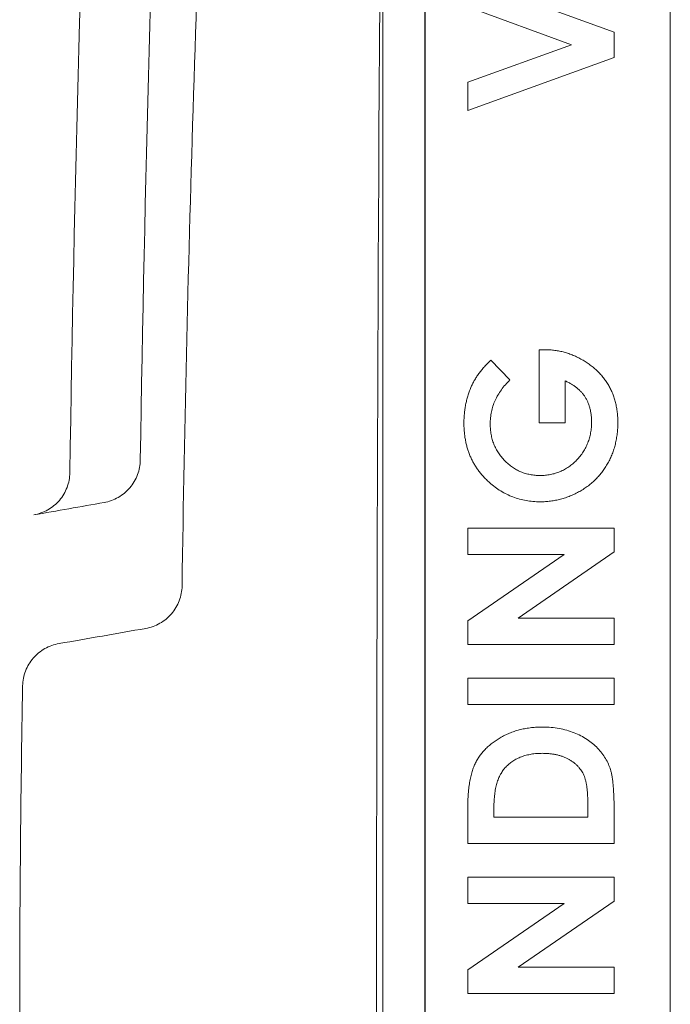
# Model space of a CAD drawing. Units: inches. Extents: x 2.6 to 15.2, y 0.6 to 10.5.
# Drawn here: x 2.9 to 3.1, y 8.3 to 8.6 of the extents above; entities that cross this region are included whole.
import ezdxf

# ---------------------------------------------------------------- set-up
doc = ezdxf.new("R2010")
doc.units = ezdxf.units.IN
doc.header["$MEASUREMENT"] = 0

msp = doc.modelspace()

# ---------------------------------------------------------------- linework, layer by layer
at = {"color": 7, "linetype": 'Continuous', "lineweight": 15}
for p, q in [((3.01, 8.892), (3.01, 7.667)), ((3.01007, 8.892), (3.01007, 7.667)), ((3.07978, 7.667), (3.07978, 8.892)), ((3.07985, 7.667), (3.07985, 8.892)), ((2.998, 7.8795), (2.998, 8.6795)), ((3.02219, 8.57432), (3.06385, 8.55921)), ((3.05178, 8.55562), (3.02219, 8.56636)), ((3.06385, 8.55921), (3.06385, 8.55201)), ((3.02219, 8.54491), (3.05178, 8.55562)), ((3.06385, 8.55201), (3.02219, 8.53693)), ((3.02219, 8.53693), (3.02219, 8.54491)), ((3.04249, 8.46876), (3.04426, 8.46882)), ((3.04249, 8.44798), (3.04249, 8.46876)), ((3.02881, 8.46587), (3.03423, 8.46021)), ((3.04996, 8.45994), (3.04996, 8.44798)), ((3.04996, 8.44798), (3.04249, 8.44798)), ((3.02219, 8.41059), (3.02219, 8.41807)), ((3.02219, 8.41807), (3.06385, 8.41807)), ((3.06385, 8.41807), (3.06385, 8.41128)), ((3.06385, 8.41128), (3.03652, 8.39243)), ((3.02219, 8.39168), (3.04961, 8.41059)), ((3.04961, 8.41059), (3.02219, 8.41059)), ((3.02219, 8.38495), (3.02219, 8.39168)), ((3.03652, 8.39243), (3.06385, 8.39243)), ((3.06385, 8.39243), (3.06385, 8.38495)), ((3.06385, 8.38495), (3.02219, 8.38495)), ((3.02219, 8.36785), (3.02219, 8.37533)), ((3.02219, 8.37533), (3.06385, 8.37533)), ((3.06385, 8.37533), (3.06385, 8.36785)), ((3.06385, 8.36785), (3.02219, 8.36785)), ((3.02966, 8.33866), (3.02966, 8.3358)), ((3.05637, 8.3358), (3.05637, 8.33971)), ((3.02219, 8.32832), (3.02219, 8.33775)), ((3.02966, 8.3358), (3.05637, 8.3358)), ((3.06385, 8.33789), (3.06385, 8.32832)), ((3.06385, 8.32832), (3.02219, 8.32832)), ((3.02219, 8.31871), (3.06385, 8.31871)), ((3.02219, 8.31123), (3.02219, 8.31871)), ((3.06385, 8.31871), (3.06385, 8.31192)), ((3.02219, 8.29233), (3.04961, 8.31123)), ((3.04961, 8.31123), (3.02219, 8.31123)), ((3.06385, 8.31192), (3.03652, 8.29307)), ((3.02219, 8.28559), (3.02219, 8.29233)), ((3.03652, 8.29307), (3.06385, 8.29307)), ((3.06385, 8.29307), (3.06385, 8.28559)), ((3.06385, 8.28559), (3.02219, 8.28559))]:
    msp.add_line(p, q, dxfattribs=at)
msp.add_arc((12.94175, 8.2795), 10.01397, 177.763574, 179.096096, dxfattribs=at)
msp.add_ellipse((3.053, 8.2795), major_axis=(0, 1.625), ratio=0.034921, start_param=1.322086, end_param=1.819506, dxfattribs=at)
for points, knots in [([(2.94091, 8.4016), (2.94161, 8.44858), (2.9427, 8.49523), (2.94566, 8.58786), (2.94752, 8.63385), (2.94975, 8.6795)], [0, 0, 0, 0, 0.5, 0.5, 1, 1, 1, 1]), ([(3.04426, 8.46882), (3.04472, 8.46881), (3.04563, 8.46879), (3.04699, 8.46866), (3.04833, 8.46843), (3.04965, 8.46812), (3.05096, 8.46773), (3.05224, 8.46723), (3.05351, 8.46665), (3.05475, 8.466), (3.05595, 8.46527), (3.05708, 8.46448), (3.05814, 8.46365), (3.05913, 8.46275), (3.06004, 8.46181), (3.06088, 8.46081), (3.06164, 8.45976), (3.06233, 8.45867), (3.06294, 8.45751), (3.06347, 8.45631), (3.06392, 8.45506), (3.06429, 8.45376), (3.06457, 8.45241), (3.06477, 8.45102), (3.0649, 8.44958), (3.06491, 8.4486), (3.06492, 8.4481)], [0, 0, 0, 0, 0.041954, 0.083833, 0.125322, 0.166815, 0.208475, 0.250643, 0.293094, 0.336442, 0.379594, 0.421656, 0.462988, 0.503718, 0.543863, 0.583608, 0.623143, 0.663013, 0.702932, 0.742888, 0.783652, 0.824851, 0.866926, 0.910066, 0.954212, 1, 1, 1, 1]), ([(3.02309, 8.45806), (3.02323, 8.45839), (3.02353, 8.45907), (3.02407, 8.46006), (3.02467, 8.46104), (3.02535, 8.46203), (3.02611, 8.463), (3.02694, 8.46397), (3.02784, 8.46493), (3.02849, 8.46555), (3.02881, 8.46587)], [0, 0, 0, 0, 0.111799, 0.227396, 0.345657, 0.4674, 0.594208, 0.724678, 0.859647, 1, 1, 1, 1]), ([(3.03423, 8.46021), (3.03378, 8.45976), (3.0329, 8.45888), (3.03176, 8.45745), (3.03078, 8.45596), (3.02998, 8.45441), (3.02936, 8.45281), (3.02892, 8.45115), (3.02865, 8.44943), (3.02862, 8.44827), (3.0286, 8.44768)], [0, 0, 0, 0, 0.134447, 0.263807, 0.389241, 0.511496, 0.632427, 0.753439, 0.87526, 1, 1, 1, 1]), ([(3.05744, 8.44825), (3.05744, 8.44859), (3.05743, 8.44926), (3.05734, 8.45025), (3.05719, 8.4512), (3.05701, 8.4521), (3.05674, 8.45296), (3.05644, 8.45379), (3.05607, 8.45457), (3.05564, 8.45532), (3.05515, 8.45602), (3.0546, 8.45669), (3.05399, 8.45732), (3.05331, 8.45792), (3.05257, 8.45848), (3.05176, 8.45901), (3.05089, 8.4595), (3.05028, 8.45979), (3.04996, 8.45994)], [0, 0, 0, 0, 0.069342, 0.136133, 0.200535, 0.262767, 0.323389, 0.382953, 0.440937, 0.498748, 0.556278, 0.614728, 0.673714, 0.734792, 0.797576, 0.86229, 0.929678, 1, 1, 1, 1]), ([(3.02112, 8.44789), (3.02112, 8.44834), (3.02114, 8.44923), (3.02123, 8.45056), (3.02138, 8.45186), (3.0216, 8.45315), (3.02187, 8.45441), (3.02222, 8.45565), (3.02262, 8.45687), (3.02293, 8.45766), (3.02309, 8.45806)], [0, 0, 0, 0, 0.128976, 0.256614, 0.382375, 0.50745, 0.631232, 0.754221, 0.877301, 1, 1, 1, 1]), ([(3.0284, 8.43101), (3.02811, 8.43129), (3.02751, 8.43183), (3.02669, 8.43269), (3.02592, 8.43357), (3.02521, 8.43449), (3.02455, 8.43544), (3.02396, 8.43642), (3.02341, 8.43743), (3.02293, 8.43847), (3.0225, 8.43954), (3.02214, 8.44065), (3.02181, 8.44178), (3.02157, 8.44295), (3.02136, 8.44414), (3.02123, 8.44536), (3.02113, 8.44662), (3.02112, 8.44746), (3.02112, 8.44789)], [0, 0, 0, 0, 0.063787, 0.126616, 0.188343, 0.249479, 0.309864, 0.370656, 0.430675, 0.491278, 0.551874, 0.613065, 0.675167, 0.737705, 0.801473, 0.866116, 0.93226, 1, 1, 1, 1]), ([(3.0286, 8.44768), (3.02861, 8.44717), (3.02864, 8.44617), (3.02883, 8.4447), (3.02916, 8.4433), (3.02961, 8.44195), (3.0302, 8.44067), (3.03091, 8.43945), (3.03176, 8.4383), (3.03272, 8.43723), (3.03377, 8.43625), (3.03489, 8.43538), (3.03607, 8.43465), (3.03731, 8.43405), (3.03861, 8.4336), (3.03996, 8.43327), (3.04136, 8.43306), (3.04232, 8.43304), (3.0428, 8.43303)], [0, 0, 0, 0, 0.067192, 0.131938, 0.195203, 0.257147, 0.318866, 0.38052, 0.442955, 0.506867, 0.570458, 0.632455, 0.69323, 0.753113, 0.813444, 0.873854, 0.936106, 1, 1, 1, 1]), ([(3.0428, 8.43303), (3.0433, 8.43304), (3.04429, 8.43306), (3.04574, 8.43328), (3.04714, 8.43362), (3.04847, 8.4341), (3.04975, 8.43472), (3.05096, 8.43548), (3.05212, 8.43638), (3.0532, 8.4374), (3.0542, 8.43852), (3.05506, 8.43972), (3.0558, 8.44098), (3.0564, 8.44231), (3.05687, 8.44371), (3.0572, 8.44517), (3.05741, 8.44669), (3.05743, 8.44772), (3.05744, 8.44825)], [0, 0, 0, 0, 0.063876, 0.125845, 0.186463, 0.246345, 0.306278, 0.366968, 0.428875, 0.49258, 0.556614, 0.619092, 0.681051, 0.742461, 0.804905, 0.867855, 0.932936, 1, 1, 1, 1]), ([(3.06492, 8.4481), (3.06491, 8.44757), (3.0649, 8.44651), (3.06476, 8.44496), (3.06454, 8.44345), (3.06423, 8.44198), (3.06383, 8.44055), (3.06336, 8.43917), (3.06277, 8.43783), (3.06212, 8.43654), (3.06137, 8.43531), (3.06056, 8.43413), (3.05966, 8.43302), (3.05869, 8.43199), (3.05765, 8.43101), (3.05653, 8.4301), (3.05534, 8.42926), (3.05407, 8.4285), (3.05276, 8.42781), (3.05141, 8.4272), (3.05004, 8.42669), (3.04864, 8.42627), (3.04722, 8.42595), (3.04577, 8.42571), (3.0443, 8.42558), (3.04331, 8.42556), (3.04281, 8.42555)], [0, 0, 0, 0, 0.045178, 0.089556, 0.132594, 0.175119, 0.216824, 0.258402, 0.299385, 0.340521, 0.381356, 0.421958, 0.462136, 0.502286, 0.54277, 0.583281, 0.624677, 0.666688, 0.708889, 0.750591, 0.791965, 0.833184, 0.874425, 0.915864, 0.957651, 1, 1, 1, 1]), ([(2.91872, 8.42534), (2.92016, 8.42559), (2.92151, 8.42609), (2.92402, 8.42753), (2.92513, 8.42845), (2.92653, 8.43011), (2.92694, 8.4307), (2.92767, 8.43193), (2.92798, 8.43259), (2.92874, 8.43462), (2.929, 8.43602), (2.92903, 8.43747)], [0, 0, 0, 0, 0.25, 0.25, 0.5, 0.5, 0.625, 0.625, 0.75, 0.75, 1, 1, 1, 1]), ([(2.90897, 8.43381), (2.90895, 8.43237), (2.90868, 8.43096), (2.90766, 8.42827), (2.90692, 8.42704), (2.90552, 8.4254), (2.905, 8.42491), (2.9039, 8.424), (2.90331, 8.4236), (2.90143, 8.42254), (2.9001, 8.42206), (2.89868, 8.42181)], [0, 0, 0, 0, 0.25, 0.25, 0.5, 0.5, 0.625, 0.625, 0.75, 0.75, 1, 1, 1, 1]), ([(3.04281, 8.42555), (3.04213, 8.42556), (3.04079, 8.42559), (3.03881, 8.42586), (3.0369, 8.42628), (3.03506, 8.42689), (3.03329, 8.42766), (3.03158, 8.4286), (3.02994, 8.42971), (3.02892, 8.43058), (3.0284, 8.43101)], [0, 0, 0, 0, 0.129256, 0.255242, 0.378902, 0.501424, 0.623259, 0.746437, 0.87137, 1, 1, 1, 1]), ([(2.94091, 8.4016), (2.94089, 8.40015), (2.94062, 8.39875), (2.9396, 8.39604), (2.93886, 8.3948), (2.93745, 8.39315), (2.93694, 8.39265), (2.93584, 8.39173), (2.93524, 8.39132), (2.93335, 8.39025), (2.93201, 8.38976), (2.93058, 8.38951)], [0, 0, 0, 0, 0.25, 0.25, 0.5, 0.5, 0.625, 0.625, 0.75, 0.75, 1, 1, 1, 1]), ([(2.90592, 8.3852), (2.90449, 8.38495), (2.90314, 8.38446), (2.90061, 8.38304), (2.8995, 8.38214), (2.89761, 8.37995), (2.89687, 8.37872), (2.89583, 8.37602), (2.89556, 8.37462), (2.89553, 8.37317)], [0, 0, 0, 0, 0.25, 0.25, 0.5, 0.5, 0.75, 0.75, 1, 1, 1, 1]), ([(2.89553, 8.18583), (2.89498, 8.21702), (2.8947, 8.24824), (2.8947, 8.31074), (2.89498, 8.34198), (2.89553, 8.37317)], [0, 0, 0, 0, 0.5, 0.5, 1, 1, 1, 1]), ([(3.02219, 8.33775), (3.02219, 8.33848), (3.0222, 8.3399), (3.02231, 8.34196), (3.02249, 8.34387), (3.02272, 8.34564), (3.02304, 8.34727), (3.02343, 8.34874), (3.02388, 8.35007), (3.02441, 8.35128), (3.02503, 8.35238), (3.02573, 8.35341), (3.02652, 8.3544), (3.02739, 8.35534), (3.02835, 8.35623), (3.02941, 8.35706), (3.03055, 8.35786), (3.03176, 8.3586), (3.03305, 8.35926), (3.0344, 8.35985), (3.0358, 8.36034), (3.03726, 8.36074), (3.03877, 8.36106), (3.04033, 8.36129), (3.04195, 8.36142), (3.04305, 8.36144), (3.0436, 8.36144)], [0, 0, 0, 0, 0.060145, 0.11626, 0.168644, 0.217387, 0.262419, 0.303915, 0.342241, 0.377628, 0.411591, 0.445392, 0.479758, 0.514574, 0.550356, 0.586999, 0.624789, 0.66374, 0.703473, 0.743465, 0.784026, 0.825142, 0.867272, 0.910312, 0.954427, 1, 1, 1, 1]), ([(3.0436, 8.36144), (3.04439, 8.36143), (3.04594, 8.36139), (3.04821, 8.36108), (3.05038, 8.36058), (3.05245, 8.35988), (3.05438, 8.35901), (3.05615, 8.35797), (3.05775, 8.35679), (3.05917, 8.35546), (3.06039, 8.35401), (3.06143, 8.35251), (3.06226, 8.35094), (3.06277, 8.34956), (3.0631, 8.34836), (3.06329, 8.3473), (3.06347, 8.3461), (3.0636, 8.34475), (3.06372, 8.34325), (3.06379, 8.3416), (3.06385, 8.33979), (3.06385, 8.33854), (3.06385, 8.33789)], [0, 0, 0, 0, 0.065768, 0.129468, 0.191415, 0.252426, 0.311763, 0.368789, 0.42392, 0.478316, 0.531214, 0.582012, 0.631, 0.679298, 0.705354, 0.735241, 0.768918, 0.806873, 0.848941, 0.895125, 0.945474, 1, 1, 1, 1]), ([(3.04347, 8.35397), (3.04292, 8.35396), (3.04186, 8.35394), (3.04031, 8.35375), (3.03885, 8.35344), (3.03749, 8.35301), (3.03621, 8.35246), (3.03504, 8.35177), (3.03396, 8.35098), (3.03332, 8.35035), (3.033, 8.35003)], [0, 0, 0, 0, 0.142277, 0.277429, 0.406477, 0.530595, 0.650143, 0.766851, 0.883502, 1, 1, 1, 1]), ([(3.05637, 8.33971), (3.05637, 8.34017), (3.05637, 8.34107), (3.05629, 8.34236), (3.05622, 8.34355), (3.05607, 8.34465), (3.0559, 8.34565), (3.05567, 8.34654), (3.05543, 8.34735), (3.05512, 8.34806), (3.05477, 8.34871), (3.05437, 8.34931), (3.05392, 8.34989), (3.05341, 8.35044), (3.05285, 8.35096), (3.05223, 8.35144), (3.05156, 8.3519), (3.05084, 8.35232), (3.05007, 8.35271), (3.04926, 8.35305), (3.0484, 8.35334), (3.04749, 8.35356), (3.04655, 8.35374), (3.04556, 8.35388), (3.04453, 8.35395), (3.04383, 8.35396), (3.04347, 8.35397)], [0, 0, 0, 0, 0.062616, 0.120432, 0.174203, 0.22373, 0.269034, 0.310772, 0.348123, 0.382387, 0.414762, 0.447205, 0.480055, 0.51375, 0.547975, 0.582931, 0.619329, 0.657138, 0.695702, 0.73553, 0.775841, 0.817578, 0.860739, 0.905385, 0.951997, 1, 1, 1, 1]), ([(3.033, 8.35003), (3.03273, 8.34972), (3.03218, 8.34909), (3.03151, 8.34798), (3.03093, 8.34676), (3.03047, 8.34539), (3.0301, 8.3439), (3.02985, 8.34227), (3.02969, 8.34051), (3.02967, 8.33929), (3.02966, 8.33866)], [0, 0, 0, 0, 0.1016635, 0.2076361, 0.3187446, 0.4366799, 0.5635066, 0.6986812, 0.8444466, 1, 1, 1, 1])]:
    msp.add_open_spline(points, degree=3, knots=knots, dxfattribs=at)
for points in [[(2.91558, 8.67503), (2.91241, 8.59465), (2.91021, 8.51423), (2.90897, 8.43381)], [(2.89868, 8.42181), (2.90536, 8.42299), (2.91204, 8.42416), (2.91872, 8.42534)], [(2.90592, 8.3852), (2.91414, 8.38663), (2.92236, 8.38807), (2.93058, 8.38951)]]:
    msp.add_open_spline(points, degree=3, dxfattribs=at)

doc.saveas('drawing.dxf')
